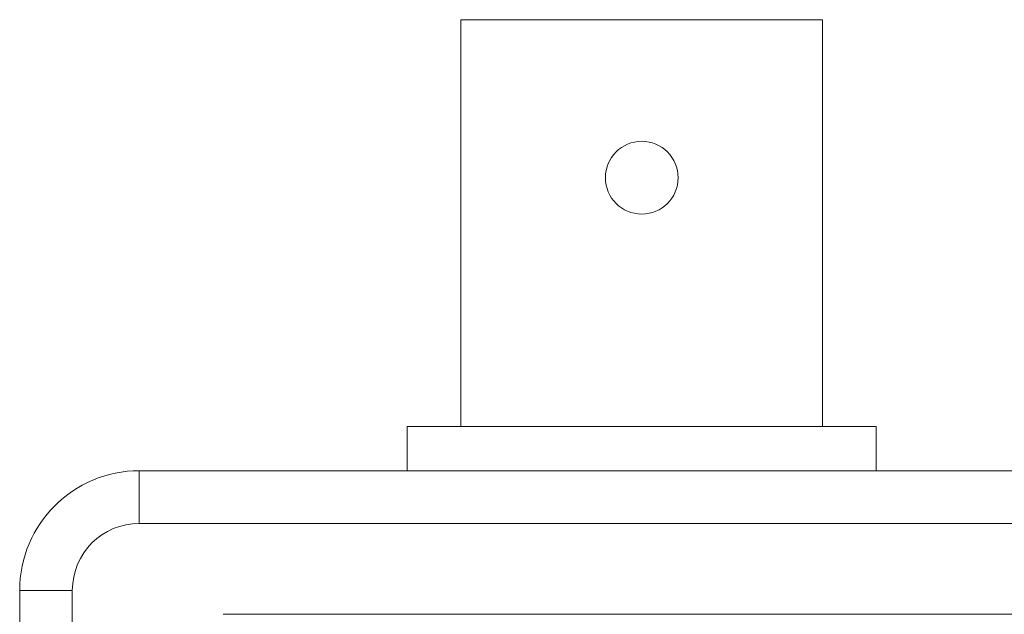
# Model space of a CAD drawing. Units: millimetres. Extents: x 2 to 278, y 1 to 215.
# Drawn here: x 81 to 107, y 142 to 158 of the extents above; entities that cross this region are included whole.
import ezdxf

# ---------------------------------------------------------------- set-up
doc = ezdxf.new("R2010")
doc.units = ezdxf.units.MM

msp = doc.modelspace()

# ---------------------------------------------------------------- linework, layer by layer
at = {"color": 7, "linetype": 'Continuous', "lineweight": 0}
for p, q in [((92.998, 157.833), (92.998, 147.038)), ((92.998, 157.833), (97.799, 157.833)), ((97.799, 157.833), (102.6, 157.833)), ((102.6, 147.038), (102.6, 157.833)), ((91.576, 147.038), (91.576, 145.869)), ((91.576, 147.038), (97.799, 147.038)), ((97.799, 147.038), (104.022, 147.038)), ((104.022, 145.869), (104.022, 147.038)), ((84.464, 145.869), (121.294, 145.869)), ((84.464, 145.869), (84.464, 144.472)), ((121.294, 144.472), (84.464, 144.472)), ((82.686, 142.694), (81.289, 142.694)), ((81.289, 95.704), (81.289, 142.694)), ((82.686, 142.694), (82.686, 95.704)), ((119.071, 142.059), (86.686, 142.059))]:
    msp.add_line(p, q, dxfattribs=at)
msp.add_circle((97.799, 153.642), 0.965, dxfattribs=at)
for radius in [3.175, 1.778]:
    msp.add_arc((84.464, 142.694), radius, 90, 180, dxfattribs=at)

doc.saveas('drawing.dxf')
